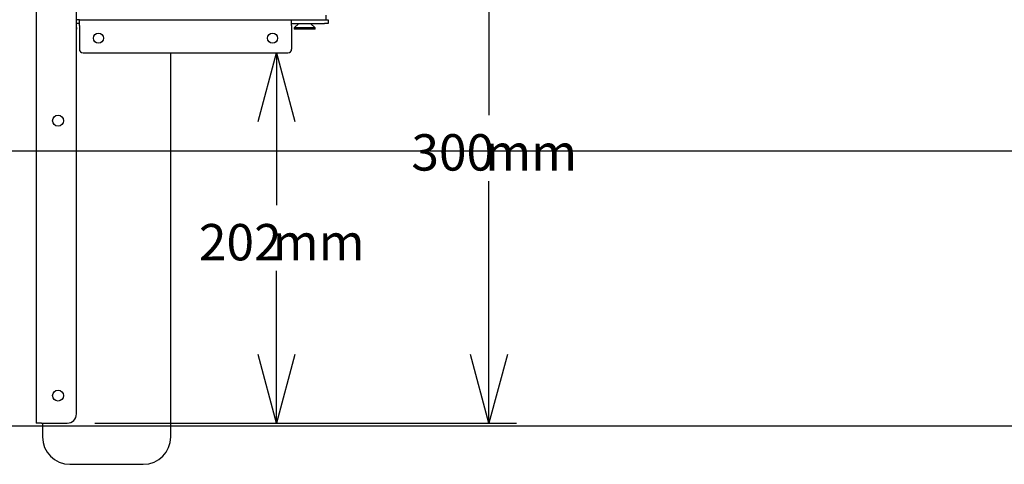
# Model space of a CAD drawing. Extents: x 0 to 4455, y 0 to 3150.
# Drawn here: x 2959 to 3496, y 639 to 882 of the extents above; entities that cross this region are included whole.
import ezdxf

# ---------------------------------------------------------------- set-up
doc = ezdxf.new("R2010")
doc.units = 0
doc.header["$LTSCALE"] = 15
doc.layers.get('0').update_dxf_attribs({"linetype": 'CONTINUOUS'})
doc.layers.add('DOLD_REFERENS_RAM___LINJER', color=1, linetype='CONTINUOUS')
doc.styles.add('SLDTEXTSTYLE0', font='TXT', dxfattribs={"width": 0.7})
doc.dimstyles.new('SLDDIMSTYLE2', dxfattribs={"dimtxt": 23.8125, "dimasz": 37.5, "dimexe": 0, "dimexo": 0.0625, "dimgap": 5.953125, "dimtad": 0, "dimtih": 1, "dimtoh": 1, "dimdec": 0, "dimrnd": 1e-09, "dimzin": 12, "dimtxsty": 'SLDTEXTSTYLE0', "dimblk1": 'OPEN30', "dimblk2": 'OPEN30', "dimsah": 1, "dimcen": 0.09, "dimazin": 3, "dimtfac": 1, "dimtofl": 0, "dimtmove": 0, "dimatfit": 3, "dimtolj": 1, "dimtzin": 12})

# ---------------------------------------------------------------- blocks, each defined once
blk = doc.blocks.new('_OPEN30')
at = {"color": 0, "linetype": 'BYBLOCK'}
for p, q in [((-1, 0.267949), (0, 0)), ((0, 0), (-1, -0.267949)), ((0, 0), (-1, 0))]:
    blk.add_line(p, q, dxfattribs=at)
blk = doc.blocks.new('_D_2')
at = {"color": 7, "linetype": 'CONTINUOUS'}
for p, q in [((3098.89, 863.47), (3098.89, 780.44)), ((3098.89, 661.47), (3098.89, 744.5)), ((2999.77, 661.47), (3113.89, 661.47))]:
    blk.add_line(p, q, dxfattribs=at)
at = {"color": 7, "linetype": 'CONTINUOUS', "xscale": 37.5, "yscale": 37.5}
for p, rotation in [((3098.89, 863.47, -331), 90.0000000000004), ((3098.89, 661.47, -331), 270.0000000000004)]:
    blk.add_blockref('_OPEN30', p, dxfattribs=dict(at, rotation=rotation))
at = {"color": 7, "linetype": 'CONTINUOUS', "char_height": 19.844, "attachment_point": 1, "style": 'SLDTEXTSTYLE0'}
for s, insert in [('202', (3056.61, 770.08)), ('mm', (3096.85, 770.08))]:
    blk.add_mtext(s, dxfattribs=dict(at, insert=insert))
blk = doc.blocks.new('_D_3')
at = {"color": 7, "linetype": 'CONTINUOUS'}
for p, q in [((3214.79, 961.47), (3214.79, 829.44)), ((3214.79, 661.47), (3214.79, 793.5)), ((2999.77, 661.47), (3229.79, 661.47))]:
    blk.add_line(p, q, dxfattribs=at)
at = {"color": 7, "linetype": 'CONTINUOUS', "xscale": 37.5, "yscale": 37.5}
for p, rotation in [((3214.79, 961.47, -331), 90.0000000000004), ((3214.79, 661.47, -331), 270.0000000000004)]:
    blk.add_blockref('_OPEN30', p, dxfattribs=dict(at, rotation=rotation))
at = {"color": 7, "linetype": 'CONTINUOUS', "char_height": 19.844, "attachment_point": 1, "style": 'SLDTEXTSTYLE0'}
for s, insert in [('300', (3172.51, 819.08)), ('mm', (3212.75, 819.08))]:
    blk.add_mtext(s, dxfattribs=dict(at, insert=insert))

msp = doc.modelspace()

# ---------------------------------------------------------------- linework, layer by layer
at = {"color": 7, "linetype": 'CONTINUOUS'}
for p, q in [((2967.771, 1211.466), (2967.771, 661.466)), ((2989.771, 666.466), (2989.771, 1206.466)), ((2991.371, 881.466), (2989.771, 881.466)), ((2991.371, 878.466), (2991.371, 881.466)), ((2991.371, 881.466), (3107.171, 881.466)), ((3107.171, 878.466), (3107.171, 881.466)), ((3107.171, 881.466), (3125.171, 881.466)), ((3125.171, 881.466), (3127.171, 881.466)), ((3125.771, 883.966), (3125.771, 881.466)), ((3127.171, 881.466), (3127.171, 879.466)), ((2991.371, 879.466), (2989.771, 879.466)), ((2989.941, 877.046), (2989.771, 877.216)), ((2989.941, 877.046), (2989.771, 877.046)), ((2989.941, 876.416), (2989.771, 876.416)), ((2989.941, 876.416), (2989.941, 877.046)), ((2991.371, 878.466), (2991.371, 865.466)), ((3107.171, 879.466), (3125.171, 879.466)), ((3107.171, 878.466), (3107.171, 865.466)), ((3111.021, 879.466), (3108.601, 877.046)), ((3108.601, 877.046), (3108.601, 876.416)), ((3119.941, 877.046), (3108.601, 877.046)), ((3119.941, 876.416), (3108.601, 876.416)), ((3119.941, 877.046), (3117.521, 879.466)), ((3119.941, 876.416), (3119.941, 877.046)), ((3127.171, 879.466), (3125.171, 879.466)), ((2993.371, 863.466), (3105.171, 863.466)), ((3041.271, 653.966), (3041.271, 863.466)), ((2970.771, 661.466), (2967.771, 661.466)), ((2970.771, 661.466), (2984.771, 661.466)), ((2971.271, 661.466), (2971.271, 653.966)), ((2986.271, 638.966), (3026.271, 638.966))]:
    msp.add_line(p, q, dxfattribs=at)
for centre, radius in [((3001.771, 871.466), 2.75), ((3096.771, 871.466), 2.75), ((2979.771, 826.466), 3), ((2979.771, 676.466), 3)]:
    msp.add_circle(centre, radius, dxfattribs=at)
for centre, radius, start, end in [((2993.371, 865.466), 2, 180, 270), ((3105.171, 865.466), 2, 270, 0), ((2984.771, 666.466), 5, 270, 0), ((2986.271, 653.966), 15, 180, 270), ((3026.271, 653.966), 15, 270, 0)]:
    msp.add_arc(centre, radius, start, end, dxfattribs=at)
at = {"layer": 'DOLD_REFERENS_RAM___LINJER'}
for p, q in [((810, 810), (3645, 810)), ((660, 660), (3795, 660))]:
    msp.add_line(p, q, dxfattribs=at)

# ---------------------------------------------------------------- dimensions: what is measured, and where the dimension line sits
at = {"color": 7, "linetype": 'CONTINUOUS'}
for base, p1, p2, picture, middle in [((3214.789, 961.466), (2984.771, 661.466), (3130.771, 961.466), '_D_3', (3214.789, 811.466)), ((3098.89, 661.466), (3105.171, 863.466), (2984.771, 661.466), '_D_2', (3098.89, 762.466))]:
    dim = msp.add_linear_dim(base=base, p1=p1, p2=p2, angle=90, text='<>mm', dimstyle='SLDDIMSTYLE2', dxfattribs=at)
    dim.commit()
    dim.dimension.update_dxf_attribs({"geometry": picture, "text_midpoint": middle, "dimtype": 160})

doc.saveas('drawing.dxf')
